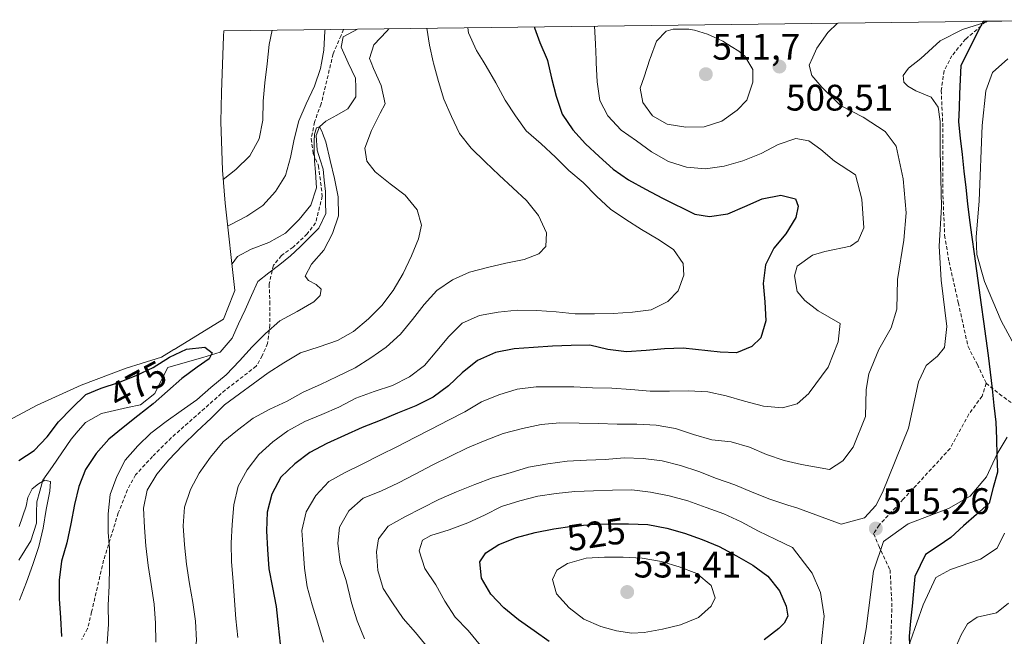
# Model space of a CAD drawing. Units: metres. Extents: x 590080 to 591384, y 4654990 to 4657314.
# Drawn here: x 590282 to 590549, y 4657137 to 4657305 of the extents above; entities that cross this region are included whole.
import ezdxf
from ezdxf.enums import TextEntityAlignment as Align

# ---------------------------------------------------------------- set-up
doc = ezdxf.new("R2010")
doc.units = ezdxf.units.M
doc.header["$MEASUREMENT"] = 0
doc.linetypes.add('TRAZOSX2', pattern=[1.5, 1, -0.5])
for name, color, linetype, lineweight in [('Carátula', 7, 'Continuous', 5), ('Comunidad autónoma', 142, 'Continuous', 30), ('Corriente natural lineal', 142, 'Continuous', 13), ('Curva de nivel maestra', 36, 'Continuous', 30), ('Curva de nivel normal', 36, 'Continuous', 0), ('Matorral CxS', 135, 'Continuous', 0), ('Municipio', 9, 'Continuous', 13), ('Municipio CxS', 142, 'Continuous', 0), ('Provincia', 19, 'Continuous', 0), ('Punto de cota en terreno', 7, 'Continuous', 0), ('Rótulo de curva de nivel directora', 19, 'Continuous', 0), ('Rótulo de punto de cota en terreno', 19, 'Continuous', 0), ('Senda', 19, 'TRAZOSX2', 0)]:
    doc.layers.add(name, color=color, linetype=linetype, lineweight=lineweight)
doc.styles.add('Arial', font='txt', dxfattribs={"height": 0.2})

# ---------------------------------------------------------------- blocks, each defined once
blk = doc.blocks.new('*U168')
at = {"layer": 'Curva de nivel normal', "color": 36, "linetype": 'Continuous', "lineweight": 0}
for points in [[(590498.8817, 4657042.3592, 490), (590499.33, 4657043.06, 490), (590501.6, 4657045.57, 490), (590504.74, 4657048.66, 490), (590510.05, 4657052.64, 490), (590510.07, 4657053.34, 490), (590507.73, 4657053.65, 490), (590502.76, 4657053.01, 490), (590492.87, 4657052.46, 490), (590476.43, 4657052.19, 490), (590462.81, 4657050.43, 490), (590454.71, 4657049.21, 490), (590447.8, 4657050.28, 490), (590440.28, 4657050.23, 490), (590427.94, 4657047.78, 490), (590414.78, 4657043.3, 490), (590401.18, 4657039.31, 490), (590394.58, 4657037.38, 490), (590387.06, 4657036.83, 490), (590386.68, 4657037.21, 490), (590384.01, 4657041.82, 490), (590381.18, 4657046.34, 490), (590378.27, 4657050.77, 490), (590375.31, 4657054.96, 490), (590372.03, 4657058.88, 490), (590368.61, 4657062.54, 490), (590364.4, 4657065.83, 490), (590360.12, 4657068.95, 490), (590355.64, 4657071.49, 490), (590351.23, 4657074.11, 490), (590346.82, 4657076.81, 490), (590342.68, 4657080.27, 490), (590339.11, 4657083.84, 490), (590335.67, 4657087.67, 490), (590332.46, 4657091.84, 490), (590329.32, 4657096.09, 490), (590327.14, 4657100.74, 490), (590326.06, 4657105.78, 490), (590325.79, 4657110.8, 490), (590325.84, 4657116.09, 490), (590326.3, 4657121.24, 490), (590327.74, 4657126.3, 490), (590329.19, 4657131.19, 490), (590330.06, 4657136.29, 490), (590329.78, 4657141.55, 490), (590329.02, 4657146.62, 490), (590328.11, 4657151.68, 490), (590327.33, 4657156.99, 490), (590326.81, 4657162.24, 490), (590326.46, 4657167.41, 490), (590326.76, 4657172.47, 490), (590328.38, 4657177.22, 490), (590330.76, 4657181.69, 490), (590333.79, 4657186.04, 490), (590337.24, 4657190.18, 490), (590341.18, 4657193.29, 490), (590345.42, 4657196.59, 490), (590349.88, 4657199.01, 490), (590354.61, 4657201.21, 490), (590359, 4657203.62, 490), (590363.65, 4657205.73, 490), (590368.21, 4657207.91, 490), (590373.01, 4657210.19, 490), (590377.29, 4657212.92, 490), (590381.48, 4657215.81, 490), (590385.3, 4657219.33, 490), (590388.6, 4657223.37, 490), (590391.74, 4657227.41, 490), (590395.22, 4657231.22, 490), (590399.41, 4657234.11, 490), (590404.06, 4657236.14, 490), (590408.93, 4657237.45, 490), (590413.89, 4657238.6, 490), (590418.86, 4657239.59, 490), (590422.81, 4657241.16, 490), (590424.71, 4657243.08, 490), (590424.94, 4657246.84, 490), (590422.75, 4657251.56, 490), (590419.55, 4657255.57, 490), (590415.82, 4657259.05, 490), (590412.09, 4657262.45, 490), (590408.26, 4657266.09, 490), (590404.51, 4657269.81, 490), (590401.32, 4657273.74, 490), (590399.21, 4657278.31, 490), (590397.1, 4657283.04, 490), (590395.63, 4657287.82, 490), (590394.32, 4657292.76, 490), (590394.24, 4657293.15, 490), (590393.17, 4657297.72, 490), (590392.4818, 4657302.2583, 490)], [(590350.5775, 4657301.7282, 490), (590349.76, 4657297.83, 490), (590349.23, 4657292.59, 490), (590349.23, 4657292.58, 490), (590348.6, 4657287.51, 490), (590348.13, 4657282.52, 490), (590347.99, 4657277.39, 490), (590347.04, 4657272.29, 490), (590344.51, 4657267.72, 490), (590340.71, 4657263.97, 490), (590337.29, 4657261.25, 490)]]:
    blk.add_polyline3d(points, dxfattribs=at)
blk = doc.blocks.new('*U176')
at = {"layer": 'Curva de nivel normal', "color": 36, "linetype": 'Continuous', "lineweight": 0}
for points in [[(590319.01, 4657135.9, 485), (590318.9, 4657141.01, 485), (590318.55, 4657146.19, 485), (590317.78, 4657151.5, 485), (590316.94, 4657156.64, 485), (590316.33, 4657161.97, 485), (590315.9, 4657166.97, 485), (590315.63, 4657172.16, 485), (590316.67, 4657177.1, 485), (590319.3, 4657181.43, 485), (590322.53, 4657185.31, 485), (590326.24, 4657189.22, 485), (590330.13, 4657192.98, 485), (590334.02, 4657196.58, 485), (590337.6, 4657200.16, 485), (590349.43, 4657208.86, 485), (590353.72, 4657211.59, 485), (590358.25, 4657214.26, 485), (590363.33, 4657215.91, 485), (590368.25, 4657217.63, 485), (590372.64, 4657220.04, 485), (590376.63, 4657223.49, 485), (590380.28, 4657227.15, 485), (590383.33, 4657231.18, 485), (590386.11, 4657235.76, 485), (590388.29, 4657240.62, 485), (590390.25, 4657245.23, 485), (590391.05, 4657248.94, 485), (590389.87, 4657253.08, 485), (590386.6, 4657257, 485), (590382.56, 4657260.14, 485), (590378.52, 4657263.36, 485), (590376.21, 4657266.21, 485), (590375.65, 4657269.74, 485), (590377.51, 4657274.58, 485), (590379.87, 4657279.22, 485), (590381.16, 4657281.74, 485), (590380.09, 4657286.71, 485), (590377.98, 4657291.36, 485), (590377.4, 4657292.94, 485), (590376.98, 4657294.05, 485), (590378.11, 4657297.79, 485), (590381.68, 4657301.45, 485), (590382.16, 4657302.13, 485)], [(590364.88, 4657301.91, 485), (590364.85, 4657301.51, 485), (590364.56, 4657296.29, 485), (590363.94, 4657292.77, 485), (590363.68, 4657291.35, 485), (590362.06, 4657286.53, 485), (590359.78, 4657281.82, 485), (590357.75, 4657277.13, 485), (590356.54, 4657272.17, 485), (590355.5, 4657267.22, 485), (590354.21, 4657262.34, 485), (590351.5, 4657258.01, 485), (590348.03, 4657254.19, 485), (590343.67, 4657251.37, 485), (590339.12, 4657249.03, 485), (590338.53, 4657248.74, 485)]]:
    blk.add_polyline3d(points, dxfattribs=at)
blk = doc.blocks.new('5PATER')
at = {"layer": 'Carátula', "linetype": 'Continuous', "lineweight": 5}
h = blk.add_hatch(color=250, dxfattribs=at)
edge = h.paths.add_edge_path()
edge.add_ellipse((0, 0.01), major_axis=(-1.33, -1.34), ratio=0.999422, start_angle=0, end_angle=360)

msp = doc.modelspace()

# ---------------------------------------------------------------- linework, layer by layer
at = {"layer": 'Comunidad autónoma', "color": 142, "linetype": 'Continuous', "lineweight": 30}
msp.add_polyline3d([(590543.37, 4657304.17, 514.53), (590542.61, 4657302.72, 514.86), (590540.82, 4657299.2, 516.02), (590539.03, 4657295.67, 517.01), (590537.24, 4657292.15, 517.23), (590537.09, 4657288.34, 517.18), (590536.93, 4657284.52, 516.92), (590536.78, 4657280.71, 516.78), (590536.63, 4657276.89, 516.72), (590537.12, 4657272.45, 517.01), (590537.61, 4657268.01, 517.26), (590538.11, 4657263.57, 517.38), (590538.6, 4657259.13, 517.72), (590539.09, 4657254.69, 517.95), (590539.58, 4657250.25, 518.36), (590540.22, 4657245.67, 518.97), (590540.85, 4657241.09, 519.27), (590541.49, 4657236.51, 519.13), (590542.12, 4657231.93, 518.79), (590542.76, 4657227.34, 518.4), (590543.4, 4657222.76, 518.13), (590544.03, 4657218.18, 517.91), (590544.67, 4657213.6, 517.67), (590545.2, 4657209.06, 517.7), (590545.72, 4657204.53, 517.51), (590546.25, 4657199.99, 516.93), (590546.77, 4657195.46, 516.13), (590546.9, 4657190.97, 515.43), (590547.04, 4657186.48, 514.85), (590547.17, 4657181.99, 514.17), (590546.07, 4657177.78, 513.65), (590544.97, 4657173.57, 513.12), (590541.48, 4657170.47, 513.56), (590538, 4657167.37, 513.04), (590534.51, 4657164.27, 512.43), (590531.1, 4657161.93, 512.07), (590527.69, 4657159.59, 511.88), (590526.26, 4657156.64, 511.45), (590524.83, 4657153.7, 511.3), (590524.43, 4657149.66, 510.9), (590524.03, 4657145.62, 510.59), (590523.62, 4657141.58, 510.32), (590523.22, 4657137.54, 510.01), (590523.4, 4657132.62, 509.25)], dxfattribs=at)
at = {"layer": 'Corriente natural lineal', "color": 142, "linetype": 'Continuous', "lineweight": 13}
msp.add_polyline3d([(590373.71, 4657302.02, 481.99), (590369.82, 4657299.92, 481.86), (590369.24, 4657297.1, 481.68), (590371.19, 4657292.91, 480.8), (590373.13, 4657288.71, 480.99), (590373.19, 4657286.21, 480.82), (590373.24, 4657283.7, 480.65), (590371.05, 4657280.42, 480.28), (590368.06, 4657278.75, 479.85), (590365.08, 4657277.08, 479.77), (590363.36, 4657275.57, 479.7), (590362.5, 4657273.19, 479.49), (590362.76, 4657269.22, 479.37), (590363.56, 4657266.63, 479.34), (590364.35, 4657264.03, 479.25), (590364.69, 4657261.05, 479.09), (590365.02, 4657258.06, 478.86), (590365.04, 4657255.04, 478.51), (590365.06, 4657252.02, 478.24), (590363.21, 4657248.06, 477.79), (590360.66, 4657245.56, 477.27), (590358.1, 4657243.05, 476.95), (590355.55, 4657240.55, 477.16), (590352.6, 4657238.25, 476.55), (590349.64, 4657235.94, 476.37), (590346.69, 4657233.64, 476.13), (590344.94, 4657229.8, 475.93), (590343.19, 4657225.97, 475.67), (590341.43, 4657222.13, 475), (590339.68, 4657218.29, 474.76), (590336.48, 4657214.46, 474.4), (590331.73, 4657213.07, 474.29), (590326.99, 4657211.67, 474.21), (590322.24, 4657210.28, 473.79), (590320.5, 4657206.79, 473.47), (590318.76, 4657203.29, 473.06), (590314.81, 4657200.24, 473.29), (590311.29, 4657199.43, 472.85), (590307.77, 4657198.62, 471.99), (590304.25, 4657197.81, 471.6), (590299.9, 4657195.39, 471.44), (590297.99, 4657193.12, 470.97), (590296.08, 4657190.85, 470.65), (590293.52, 4657187.15, 470.47), (590290.95, 4657183.45, 469.82), (590288.39, 4657179.75, 469.77), (590287.56, 4657176.82, 469.24), (590286.72, 4657173.89, 468.99), (590286.68, 4657170.99, 468.78), (590286.64, 4657168.08, 468.55), (590285.09, 4657163.33, 468.27), (590283.5, 4657160.7, 468.32), (590281.9, 4657158.07, 467.77)], dxfattribs=at)
at = {"layer": 'Curva de nivel maestra', "color": 36, "linetype": 'Continuous', "lineweight": 30}
for points in [[(590421.7, 4657302.63, 500), (590421.68, 4657302.39, 500), (590423.09, 4657298.42, 500), (590425.12, 4657293.76, 500), (590425.18, 4657293.54, 500), (590426.28, 4657288.72, 500), (590427.51, 4657283.85, 500), (590429.22, 4657279.01, 500), (590432.04, 4657274.73, 500), (590435.47, 4657270.91, 500), (590439.2, 4657267.51, 500), (590443.01, 4657264.03, 500), (590447.19, 4657261.15, 500), (590451.75, 4657258.62, 500), (590456.39, 4657256.25, 500), (590465.14, 4657251.9, 500), (590469.08, 4657251.27, 500), (590474.07, 4657251.94, 500), (590478.73, 4657253.97, 500), (590483.39, 4657255.99, 500), (590488.43, 4657257.07, 500), (590492.4, 4657256.05, 500), (590493.19, 4657254.07, 500), (590492.51, 4657250.93, 500), (590489.81, 4657246.52, 500), (590486.58, 4657242.64, 500), (590484.29, 4657238.1, 500), (590483.66, 4657233.1, 500), (590484.08, 4657228.09, 500), (590484.43, 4657222.99, 500), (590483.05, 4657218.34, 500), (590480.61, 4657215.98, 500), (590476.42, 4657214.31, 500), (590472.01, 4657214.5, 500), (590462.02, 4657215.6, 500), (590456.92, 4657215.41, 500), (590451.91, 4657214.9, 500), (590446.65, 4657214.54, 500), (590441.57, 4657215.17, 500), (590436.7, 4657216.38, 500), (590431.58, 4657216.27, 500), (590426.56, 4657216.09, 500), (590421.38, 4657215.73, 500), (590416.2, 4657215.38, 500), (590411.07, 4657214.37, 500), (590406.18, 4657212.25, 500), (590402.1, 4657208.88, 500), (590398.36, 4657205.37, 500), (590394.19, 4657202.24, 500), (590389.47, 4657199.89, 500), (590384.57, 4657197.92, 500), (590379.83, 4657195.97, 500), (590374.92, 4657194.01, 500), (590365.38, 4657189.7, 500), (590360.76, 4657187.27, 500), (590356.66, 4657184.22, 500), (590352.93, 4657180.55, 500), (590350.48, 4657175.99, 500), (590349.19, 4657171.11, 500), (590348.97, 4657166.06, 500), (590349.32, 4657160.96, 500), (590349.67, 4657155.78, 500), (590350.67, 4657150.73, 500), (590351.68, 4657145.52, 500), (590352.2, 4657140.35, 500), (590352.7, 4657135.35, 500)], [(590281.84, 4657185.11, 475), (590286.04, 4657187.83, 475), (590289.53, 4657191.49, 475), (590292.58, 4657195.6, 475), (590296.23, 4657199.26, 475), (590300.03, 4657203.02, 475), (590304.15, 4657204.68, 475), (590308.92, 4657206.23, 475), (590313.66, 4657208.18, 475), (590318.31, 4657210.29, 475), (590322.75, 4657213.11, 475), (590327.31, 4657215.29, 475), (590332.31, 4657215.8, 475), (590334.29, 4657214.31, 475), (590333.43, 4657212.63, 475), (590330.25, 4657210.38, 475), (590326.07, 4657207.33, 475), (590318.25, 4657200.45, 475), (590314.16, 4657197.24, 475), (590310.16, 4657194.04, 475), (590306.23, 4657190.93, 475), (590302.84, 4657187.04, 475), (590299.97, 4657182.7, 475), (590298.17, 4657178.02, 475), (590296.97, 4657173.14, 475), (590295.94, 4657167.95, 475), (590294.84, 4657162.76, 475), (590293.47, 4657157.79, 475), (590292.76, 4657152.7, 475), (590292.78, 4657147.66, 475), (590293.14, 4657142.49, 475), (590293.41, 4657137.38, 475)], [(590425.68, 4657136.07, 525), (590421.58, 4657138.96, 525), (590417.31, 4657141.91, 525), (590413.35, 4657145.14, 525), (590409.85, 4657148.88, 525), (590407.35, 4657153.26, 525), (590406.89, 4657157.61, 525), (590408.51, 4657160.08, 525), (590412.01, 4657162.35, 525), (590416.84, 4657164.23, 525), (590421.86, 4657165.63, 525), (590426.91, 4657166.63, 525), (590431.91, 4657167.3, 525), (590437, 4657167.73, 525), (590442.1, 4657167.92, 525), (590447.14, 4657167.94, 525), (590452.36, 4657167.73, 525), (590457.54, 4657166.78, 525), (590462.35, 4657165.41, 525), (590467.1, 4657163.7, 525), (590471.78, 4657161.83, 525), (590476.42, 4657159.3, 525), (590480.9, 4657156.77, 525), (590484.93, 4657153.79, 525), (590488.13, 4657149.79, 525), (590489.87, 4657145.62, 525), (590490.33, 4657142.94, 525), (590489.37, 4657141.06, 525)], [(590489.37, 4657141.06, 525), (590487.93, 4657139.61, 525), (590483.92, 4657136.49, 525)]]:
    msp.add_polyline3d(points, dxfattribs=at)
at = {"layer": 'Curva de nivel normal', "color": 36, "linetype": 'Continuous', "lineweight": 0}
for points in [[(590341.2, 4657137.18, 495), (590340.7, 4657142.18, 495), (590340.35, 4657147.2, 495), (590340, 4657152.29, 495), (590339.55, 4657157.63, 495), (590339.45, 4657162.66, 495), (590339.75, 4657167.8, 495), (590340.2, 4657173.11, 495), (590341.31, 4657178.15, 495), (590343.77, 4657182.54, 495), (590346.98, 4657186.74, 495), (590350.73, 4657190.17, 495), (590354.83, 4657193.14, 495), (590359.37, 4657195.64, 495), (590364.03, 4657197.59, 495), (590368.61, 4657199.61, 495), (590373.24, 4657201.96, 495), (590378.24, 4657203.77, 495), (590383.16, 4657205.48, 495), (590387.79, 4657207.83, 495), (590391.89, 4657210.88, 495), (590395.19, 4657214.85, 495), (590398.42, 4657218.72, 495), (590402.08, 4657222.31, 495), (590406.73, 4657224.41, 495), (590411.86, 4657225.34, 495), (590416.95, 4657225.85, 495), (590422.32, 4657225.81, 495), (590427.55, 4657225.36, 495), (590432.7, 4657224.9, 495), (590437.9, 4657224.85, 495), (590443.02, 4657224.96, 495), (590448.28, 4657225.32, 495), (590453.27, 4657225.91, 495), (590457.83, 4657228.17, 495), (590460.64, 4657231.13, 495), (590462.13, 4657235.37, 495), (590462, 4657238.53, 495), (590459.38, 4657242.34, 495), (590455.12, 4657245.13, 495), (590450.72, 4657247.75, 495), (590446.47, 4657250.39, 495), (590442.29, 4657253.27, 495), (590438.48, 4657256.75, 495), (590434.89, 4657260.48, 495), (590431.01, 4657263.71, 495), (590427.34, 4657267.36, 495), (590423.44, 4657270.91, 495), (590419.46, 4657274.46, 495), (590416.5, 4657278.56, 495), (590413.69, 4657282.76, 495), (590411.17, 4657287.46, 495), (590408.58, 4657292, 495), (590407.77, 4657293.32, 495), (590405.93, 4657296.28, 495), (590403.82, 4657301.02, 495), (590403.56, 4657302.4, 495)], [(590437.96, 4657302.83, 505), (590438.22, 4657298.02, 505), (590438.39, 4657293.71, 505), (590438.41, 4657292.91, 505), (590438.68, 4657287.73, 505), (590439.35, 4657282.65, 505), (590441.59, 4657278.5, 505), (590445.18, 4657274.68, 505), (590449.29, 4657271.71, 505), (590453.39, 4657268.75, 505), (590458.04, 4657266.14, 505), (590462.86, 4657264.6, 505), (590468.01, 4657264.14, 505), (590473.08, 4657264.9, 505), (590478.19, 4657266.3, 505), (590483.09, 4657268.35, 505), (590487.71, 4657270.78, 505), (590492.56, 4657272.41, 505), (590496.02, 4657271.76, 505), (590499.27, 4657269.38, 505), (590503.04, 4657266.24, 505), (590508.72, 4657262.54, 505), (590510.46, 4657255.95, 505), (590510.96, 4657248.18, 505), (590509.43, 4657244.68, 505), (590507.36, 4657243.16, 505), (590500.37, 4657241.78, 505), (590497.01, 4657240.78, 505), (590492.9, 4657237.81, 505), (590492.19, 4657235.16, 505), (590492.89, 4657230.9, 505), (590495.01, 4657228.45, 505), (590498.62, 4657225.72, 505), (590504.54, 4657222.23, 505), (590503.97, 4657217.25, 505), (590501.27, 4657210.44, 505), (590496.18, 4657203.44, 505), (590496.09, 4657203.25, 505), (590492.87, 4657200.43, 505), (590488.88, 4657199.34, 505), (590483.73, 4657199.8, 505), (590478.6, 4657201.15, 505), (590473.62, 4657202.68, 505), (590468.67, 4657203.72, 505), (590463.45, 4657204.01, 505), (590458.26, 4657203.9, 505), (590453.06, 4657203.87, 505), (590447.82, 4657204.32, 505), (590442.6, 4657204.69, 505), (590437.39, 4657204.82, 505), (590432.33, 4657205.04, 505), (590427.21, 4657205.1, 505), (590422.17, 4657205.08, 505), (590417.01, 4657204.48, 505), (590412, 4657202.92, 505), (590407.34, 4657200.97, 505), (590402.81, 4657198.3, 505), (590398.33, 4657196.04, 505), (590393.7, 4657193.61, 505), (590389.23, 4657191.36, 505), (590384.52, 4657188.92, 505), (590379.72, 4657186.56, 505), (590374.93, 4657184.12, 505), (590370.37, 4657181.85, 505), (590365.91, 4657179.43, 505), (590362.43, 4657175.62, 505), (590359.81, 4657171.21, 505), (590358.61, 4657166.17, 505), (590358.96, 4657161.07, 505), (590359.32, 4657155.9, 505), (590360.06, 4657150.91, 505), (590361.38, 4657145.96, 505), (590362.94, 4657141.03, 505), (590364.51, 4657135.86, 505)], [(590503.82, 4657303.67, 510), (590501.23, 4657301.08, 510), (590498.19, 4657296.89, 510), (590497.12, 4657294.46, 510), (590496.15, 4657292.28, 510), (590496.91, 4657289.49, 510), (590499.56, 4657286.34, 510), (590503.39, 4657282.62, 510), (590504.68, 4657281.31, 510), (590510.78, 4657278.17, 510), (590516.77, 4657274.26, 510), (590519.76, 4657270.28, 510), (590521.66, 4657261.46, 510), (590522.45, 4657252.2, 510), (590521.82, 4657244.83, 510), (590520.05, 4657234.2, 510), (590519.9, 4657226.11, 510), (590518.34, 4657221.11, 510), (590514.99, 4657215.16, 510), (590512.31, 4657208.6, 510), (590511.64, 4657204.32, 510), (590511.46, 4657197.06, 510), (590508.11, 4657188.7, 510), (590505.29, 4657184.99, 510), (590501.62, 4657182.7, 510), (590494.07, 4657184.04, 510), (590489.37, 4657185.11, 510), (590484.62, 4657186.73, 510), (590479.93, 4657188.76, 510), (590474.96, 4657190.13, 510), (590469.72, 4657190.75, 510), (590464.74, 4657192.19, 510), (590459.92, 4657193.81, 510), (590454.66, 4657194.67, 510), (590449.44, 4657194.96, 510), (590444.07, 4657195, 510), (590438.94, 4657195.13, 510), (590433.82, 4657195.19, 510), (590428.53, 4657195.31, 510), (590423.44, 4657194.88, 510), (590418.39, 4657193.8, 510), (590413.21, 4657192.39, 510), (590408.3, 4657190.51, 510), (590403.47, 4657188.55, 510), (590398.76, 4657186.19, 510), (590393.96, 4657183.83, 510), (590389.33, 4657181.4, 510), (590384.78, 4657179.06, 510), (590379.98, 4657176.78, 510), (590375.23, 4657174.91, 510), (590371.33, 4657171.47, 510), (590368.78, 4657167.07, 510), (590368.35, 4657162.73, 510), (590369.03, 4657157.5, 510), (590370.59, 4657152.56, 510), (590372.07, 4657146.49, 510), (590373.62, 4657141.64, 510), (590375.58, 4657136.81, 510)], [(590544.49, 4657304.18, 515), (590544, 4657303.9, 515), (590537.67, 4657301.95, 515), (590531.69, 4657298.9, 515), (590526.43, 4657294.11, 515), (590523.11, 4657291.44, 515), (590521.61, 4657289.45, 515), (590521.8, 4657287.68, 515), (590522.85, 4657286.54, 515), (590525.04, 4657285.34, 515), (590529.2, 4657283.56, 515), (590531.1, 4657280.89, 515), (590531.64, 4657277.02, 515), (590531.68, 4657269.14, 515), (590532.02, 4657253.84, 515), (590531.37, 4657243.19, 515), (590531.91, 4657233.98, 515), (590533.48, 4657221.43, 515), (590532.82, 4657215.77, 515), (590530.93, 4657213.36, 515), (590527.9, 4657210.87, 515), (590525.76, 4657206.42, 515), (590523.09, 4657193.87, 515), (590516.04, 4657176.4, 515), (590514.18, 4657172.92, 515), (590511.15, 4657169.58, 515), (590504.79, 4657167.87, 515), (590492.78, 4657172.25, 515), (590490.4, 4657173.04, 515), (590485.5, 4657174.65, 515), (590480.65, 4657176.51, 515), (590475.97, 4657178.47, 515), (590471.05, 4657180.24, 515), (590466.21, 4657182.1, 515), (590461.22, 4657183.79, 515), (590456.26, 4657184.99, 515), (590451.18, 4657185.62, 515), (590445.96, 4657185.83, 515), (590440.79, 4657185.39, 515), (590435.76, 4657185.21, 515), (590430.5, 4657184.93, 515), (590425.27, 4657184.25, 515), (590420.05, 4657183.32, 515), (590415.11, 4657181.76, 515), (590410.25, 4657180.37, 515), (590405.5, 4657178.58, 515), (590400.51, 4657176.61, 515), (590395.78, 4657174.5, 515), (590391.15, 4657172.15, 515), (590386.51, 4657169.88, 515), (590381.98, 4657167.29, 515), (590379.37, 4657163.86, 515), (590378.8, 4657160.33, 515), (590379.22, 4657155.32, 515), (590380.61, 4657150.46, 515), (590383.16, 4657146.49, 515), (590386.05, 4657142.3, 515), (590389.4, 4657138.46, 515), (590392.68, 4657134.54, 515)], [(590452.97, 4657293.9, 510), (590451.41, 4657289.14, 510), (590450.32, 4657286.06, 510), (590451.08, 4657282.13, 510), (590453.68, 4657278.57, 510), (590457.66, 4657276.24, 510), (590462.67, 4657275.45, 510), (590467.7, 4657275.55, 510), (590472.47, 4657277.1, 510), (590476.58, 4657280.06, 510), (590479.24, 4657282.77, 510), (590480.85, 4657287.67, 510), (590480.86, 4657291.08, 510), (590478.94, 4657294.22, 510), (590478.66, 4657294.67, 510), (590477.03, 4657296.02, 510), (590474.98, 4657297.35, 510), (590472.7, 4657298.73, 510), (590470.42, 4657299.88, 510), (590468.58, 4657300.64, 510), (590465.01, 4657301.78, 510), (590463.53, 4657302, 510), (590461.5, 4657302.03, 510), (590459.3, 4657302.04, 510), (590457.39, 4657301.5, 510), (590454.73, 4657298.8, 510), (590453.02, 4657294.05, 510), (590452.97, 4657293.9, 510)], [(590549.98, 4657293.98, 520), (590545.82, 4657290.27, 520), (590544.02, 4657285.31, 520), (590543.06, 4657275.88, 520), (590542.23, 4657255.48, 520), (590541.42, 4657245.62, 520), (590541.59, 4657240.92, 520), (590543.64, 4657233.64, 520), (590548.19, 4657222.99, 520), (590551.19, 4657217.44, 520)], [(590305.86, 4657135.49, 480), (590306.15, 4657140.71, 480), (590306.12, 4657145.91, 480), (590306.33, 4657151.12, 480), (590306.46, 4657156.33, 480), (590306.44, 4657161.37, 480), (590306.07, 4657165.57, 480), (590306.13, 4657170.61, 480), (590306.66, 4657175.85, 480), (590308.44, 4657180.77, 480), (590310.73, 4657185.23, 480), (590314.12, 4657189.04, 480), (590317.7, 4657192.54, 480), (590321.8, 4657195.66, 480), (590325.91, 4657198.55, 480), (590330.17, 4657201.52, 480), (590333.92, 4657204.87, 480), (590338.07, 4657208.32, 480), (590341.71, 4657212.15, 480), (590345.11, 4657215.96, 480), (590348.76, 4657219.54, 480), (590352.67, 4657222.98, 480), (590357.29, 4657225.49, 480), (590361.82, 4657228.16, 480), (590363.58, 4657229.82, 480), (590363.87, 4657231.55, 480), (590362.48, 4657232.84, 480), (590360.37, 4657233.91, 480), (590359.48, 4657235.07, 480), (590361.21, 4657238.28, 480), (590364.53, 4657242.08, 480), (590366.89, 4657246.63, 480), (590368.51, 4657251.46, 480), (590368.49, 4657256.57, 480), (590367.41, 4657261.54, 480), (590366.27, 4657266.42, 480), (590365.11, 4657271.46, 480), (590364.24, 4657273.86, 480), (590364.1, 4657274.23, 480), (590363.36, 4657275.57, 480), (590362.57, 4657275.27, 480), (590362.04, 4657273.52, 480), (590361.93, 4657271.65, 480), (590361.9, 4657269.69, 480), (590362.04, 4657266.37, 480), (590362.34, 4657263.3, 480), (590362.55, 4657259.01, 480), (590361, 4657254.35, 480), (590357.86, 4657250.4, 480), (590354.21, 4657246.74, 480), (590349.67, 4657244.23, 480), (590344.83, 4657242.43, 480), (590341.15, 4657240.39, 480), (590339.67, 4657238.4, 480)], [(590509.88, 4657129.97, 515), (590511.58, 4657139.49, 515), (590513.6, 4657155.11, 515), (590516.29, 4657163.19, 515), (590522.95, 4657167.95, 515), (590533.95, 4657172.11, 515), (590539.79, 4657175.44, 515), (590544.22, 4657180.7, 515), (590547.11, 4657186.94, 515), (590549.78, 4657191.44, 515)], [(590282.07, 4657147.26, 470), (590283.93, 4657152.1, 470), (590285.63, 4657156.93, 470), (590287.25, 4657161.84, 470), (590288.45, 4657166.79, 470), (590289.24, 4657171.81, 470), (590290.28, 4657176.84, 470), (590290.43, 4657179.45, 470), (590289.66, 4657179.61, 470), (590288.94, 4657179.75, 470), (590287.22, 4657178.82, 470), (590285.45, 4657177.4, 470), (590284.3, 4657175.12, 470), (590283.82, 4657172.73, 470), (590282, 4657167.25, 470)], [(590407.07, 4657134.96, 520), (590403.71, 4657139.04, 520), (590400.21, 4657142.62, 520), (590397.39, 4657146.98, 520), (590394.89, 4657151.44, 520), (590391.98, 4657155.87, 520), (590390.44, 4657160.64, 520), (590391.29, 4657163.54, 520), (590393.57, 4657164.75, 520), (590398.58, 4657166.32, 520), (590403.57, 4657168.21, 520), (590408.14, 4657170.31, 520), (590412.69, 4657172.65, 520), (590417.71, 4657174.22, 520), (590422.58, 4657175.44, 520), (590427.57, 4657176.19, 520), (590432.65, 4657176.71, 520), (590437.68, 4657176.89, 520), (590442.86, 4657177.08, 520), (590448.06, 4657177.19, 520), (590453.14, 4657176.57, 520), (590458.17, 4657175.53, 520), (590463.22, 4657174.17, 520), (590468.22, 4657172.4, 520), (590473.05, 4657170.62, 520), (590477.67, 4657168.5, 520), (590482.39, 4657165.98, 520), (590486.93, 4657163.77, 520), (590491.6, 4657161.49, 520), (590496.95, 4657154.58, 520), (590499.26, 4657149.36, 520), (590500.2, 4657142.88, 520), (590499.44, 4657134.97, 520)], [(590518.44, 4657121.58, 510), (590527.05, 4657146.02, 510), (590530.5, 4657153.44, 510), (590534.5, 4657155.6, 510), (590542.56, 4657158.36, 510), (590547.14, 4657161.38, 510), (590549.08, 4657165.38, 510)], [(590448.03, 4657138.33, 530), (590451.43, 4657138.48, 530), (590456.41, 4657139.39, 530), (590461.29, 4657140.54, 530), (590466.11, 4657142.58, 530), (590469.55, 4657145.66, 530), (590470.7, 4657147.93, 530), (590469.58, 4657151.19, 530), (590465.69, 4657154.5, 530), (590460.94, 4657156.28, 530), (590456.12, 4657157.74, 530), (590450.86, 4657158.68, 530), (590445.72, 4657158.89, 530), (590440.69, 4657158.87, 530), (590435.67, 4657158.61, 530), (590430.64, 4657157.21, 530), (590427.76, 4657155.38, 530), (590426.55, 4657152.86, 530), (590427.63, 4657148.95, 530), (590431.06, 4657145.21, 530), (590435.01, 4657142.07, 530), (590439.62, 4657140.11, 530), (590443.93, 4657138.94, 530), (590448.03, 4657138.33, 530)], [(590529.79, 4657120.53, 505), (590537.38, 4657137.85, 505), (590539.07, 4657140.82, 505), (590541.68, 4657142.69, 505), (590546.92, 4657143.78, 505), (590550.18, 4657146.47, 505)]]:
    msp.add_polyline3d(points, dxfattribs=at)
at = {"layer": 'Matorral CxS', "color": 135, "linetype": 'Continuous', "lineweight": 0}
for points in [[(590276.43, 4657194.57, 477.75), (590286.83, 4657200.08, 476.71), (590298.75, 4657205.49, 474.1), (590311, 4657210.1, 474.38), (590315.02, 4657211.41, 474.15), (590320.56, 4657213.16, 474.02), (590323.86, 4657215.18, 474.27), (590323.97, 4657215.24, 474.28), (590337.37, 4657223.41, 474.95), (590340.05, 4657230.24, 475.95), (590340.46, 4657231.22, 476.02), (590337.85, 4657254.88, 485.04), (590337.06, 4657263.81, 488.26), (590336.63, 4657276.89, 491.29), (590336.79, 4657284.88, 491.81), (590337.4, 4657300.14, 491.53), (590337.47, 4657301.56, 491.53), (590576.49, 4657304.59, 520.94)], [(590576.49, 4657304.59, 520.94), (590337.47, 4657301.56, 491.53)], [(590337.47, 4657301.56, 491.53), (590337.4, 4657300.14, 491.53), (590336.79, 4657284.88, 491.81), (590336.63, 4657276.89, 491.29), (590337.06, 4657263.81, 488.26), (590337.85, 4657254.88, 485.04), (590340.46, 4657231.22, 476.02), (590340.05, 4657230.24, 475.95), (590337.37, 4657223.41, 474.95), (590323.97, 4657215.24, 474.28), (590323.86, 4657215.18, 474.27), (590320.56, 4657213.16, 474.02), (590315.02, 4657211.41, 474.15), (590311, 4657210.1, 474.38), (590298.75, 4657205.49, 474.1), (590286.83, 4657200.08, 476.71), (590276.43, 4657194.57, 477.75)]]:
    msp.add_polyline3d(points, dxfattribs=at)
at = {"layer": 'Municipio', "color": 9, "linetype": 'Continuous', "lineweight": 13}
msp.add_polyline3d([(590543.37, 4657304.17, 514.53), (590542.61, 4657302.72, 514.86), (590540.82, 4657299.2, 516.02), (590539.03, 4657295.67, 517.01), (590537.24, 4657292.15, 517.23), (590537.09, 4657288.34, 517.18), (590536.93, 4657284.52, 516.92), (590536.78, 4657280.71, 516.78), (590536.63, 4657276.89, 516.72), (590537.12, 4657272.45, 517.01), (590537.61, 4657268.01, 517.26), (590538.11, 4657263.57, 517.38), (590538.6, 4657259.13, 517.72), (590539.09, 4657254.69, 517.95), (590539.58, 4657250.25, 518.36), (590540.22, 4657245.67, 518.97), (590540.85, 4657241.09, 519.27), (590541.49, 4657236.51, 519.13), (590542.12, 4657231.93, 518.79), (590542.76, 4657227.34, 518.4), (590543.4, 4657222.76, 518.13), (590544.03, 4657218.18, 517.91), (590544.67, 4657213.6, 517.67), (590545.2, 4657209.06, 517.7), (590545.72, 4657204.53, 517.51), (590546.25, 4657199.99, 516.93), (590546.77, 4657195.46, 516.13), (590546.9, 4657190.97, 515.43), (590547.04, 4657186.48, 514.85), (590547.17, 4657181.99, 514.17), (590546.07, 4657177.78, 513.65), (590544.97, 4657173.57, 513.12), (590541.48, 4657170.47, 513.56), (590538, 4657167.37, 513.04), (590534.51, 4657164.27, 512.43), (590531.1, 4657161.93, 512.07), (590527.69, 4657159.59, 511.88), (590526.26, 4657156.64, 511.45), (590524.83, 4657153.7, 511.3), (590524.43, 4657149.66, 510.9), (590524.03, 4657145.62, 510.59), (590523.62, 4657141.58, 510.32), (590523.22, 4657137.54, 510.01), (590523.4, 4657132.62, 509.25)], dxfattribs=at)
at = {"layer": 'Municipio CxS', "color": 142, "linetype": 'Continuous', "lineweight": 0}
msp.add_polyline3d([(590523.4, 4657132.62, 509.25), (590523.22, 4657137.54, 510.01), (590523.62, 4657141.58, 510.32), (590524.03, 4657145.62, 510.59), (590524.43, 4657149.66, 510.9), (590524.83, 4657153.7, 511.3), (590526.26, 4657156.64, 511.45), (590527.69, 4657159.59, 511.88), (590531.1, 4657161.93, 512.07), (590534.51, 4657164.27, 512.43), (590538, 4657167.37, 513.04), (590541.48, 4657170.47, 513.56), (590544.97, 4657173.57, 513.12), (590546.07, 4657177.78, 513.65), (590547.17, 4657181.99, 514.17), (590547.04, 4657186.48, 514.85), (590546.9, 4657190.97, 515.43), (590546.77, 4657195.46, 516.13), (590546.25, 4657199.99, 516.93), (590545.72, 4657204.53, 517.51), (590545.2, 4657209.06, 517.7), (590544.67, 4657213.6, 517.67), (590544.03, 4657218.18, 517.91), (590543.4, 4657222.76, 518.13), (590542.76, 4657227.34, 518.4), (590542.12, 4657231.93, 518.79), (590541.49, 4657236.51, 519.13), (590540.85, 4657241.09, 519.27), (590540.22, 4657245.67, 518.97), (590539.58, 4657250.25, 518.36), (590539.09, 4657254.69, 517.95), (590538.6, 4657259.13, 517.72), (590538.11, 4657263.57, 517.38), (590537.61, 4657268.01, 517.26), (590537.12, 4657272.45, 517.01), (590536.63, 4657276.89, 516.72), (590536.78, 4657280.71, 516.78), (590536.93, 4657284.52, 516.92), (590537.09, 4657288.34, 517.18), (590537.24, 4657292.15, 517.23), (590539.03, 4657295.67, 517.01), (590540.82, 4657299.2, 516.02), (590542.61, 4657302.72, 514.86), (590543.37, 4657304.17, 514.53), (590548.34, 4657304.23, 515.3), (590553.32, 4657304.29, 516.29)], dxfattribs=at)
at = {"layer": 'Provincia', "color": 19, "linetype": 'Continuous', "lineweight": 0}
msp.add_polyline3d([(590543.37, 4657304.17, 514.53), (590542.61, 4657302.72, 514.86), (590540.82, 4657299.2, 516.02), (590539.03, 4657295.67, 517.01), (590537.24, 4657292.15, 517.23), (590537.09, 4657288.34, 517.18), (590536.93, 4657284.52, 516.92), (590536.78, 4657280.71, 516.78), (590536.63, 4657276.89, 516.72), (590537.12, 4657272.45, 517.01), (590537.61, 4657268.01, 517.26), (590538.11, 4657263.57, 517.38), (590538.6, 4657259.13, 517.72), (590539.09, 4657254.69, 517.95), (590539.58, 4657250.25, 518.36), (590540.22, 4657245.67, 518.97), (590540.85, 4657241.09, 519.27), (590541.49, 4657236.51, 519.13), (590542.12, 4657231.93, 518.79), (590542.76, 4657227.34, 518.4), (590543.4, 4657222.76, 518.13), (590544.03, 4657218.18, 517.91), (590544.67, 4657213.6, 517.67), (590545.2, 4657209.06, 517.7), (590545.72, 4657204.53, 517.51), (590546.25, 4657199.99, 516.93), (590546.77, 4657195.46, 516.13), (590546.9, 4657190.97, 515.43), (590547.04, 4657186.48, 514.85), (590547.17, 4657181.99, 514.17), (590546.07, 4657177.78, 513.65), (590544.97, 4657173.57, 513.12), (590541.48, 4657170.47, 513.56), (590538, 4657167.37, 513.04), (590534.51, 4657164.27, 512.43), (590531.1, 4657161.93, 512.07), (590527.69, 4657159.59, 511.88), (590526.26, 4657156.64, 511.45), (590524.83, 4657153.7, 511.3), (590524.43, 4657149.66, 510.9), (590524.03, 4657145.62, 510.59), (590523.62, 4657141.58, 510.32), (590523.22, 4657137.54, 510.01), (590523.4, 4657132.62, 509.25)], dxfattribs=at)
at = {"layer": 'Senda', "color": 19, "linetype": 'TRAZOSX2', "lineweight": 0}
for points in [[(590369.85, 4657301.97), (590369.23, 4657300.34), (590367.09, 4657295.34), (590363.84, 4657281.77), (590362.01, 4657276.85), (590361.14, 4657272.32), (590361.69, 4657268.27), (590363.12, 4657265.02), (590364.15, 4657256.76), (590362.33, 4657249.54), (590360.03, 4657246.52), (590356.22, 4657242.95), (590353.04, 4657240.65), (590350.9, 4657238.03), (590349.71, 4657232.95), (590349.95, 4657228.19), (590349.95, 4657221.84), (590349.31, 4657216.84), (590347.88, 4657213.5), (590346.22, 4657210.65), (590337.88, 4657204.22), (590323.2, 4657191.28), (590318.12, 4657186.2), (590313.51, 4657181.2), (590311.29, 4657177.23), (590308.83, 4657170.88), (590304.86, 4657158.1), (590301.61, 4657144.05), (590300.5, 4657139.53), (590298.91, 4657136.59)], [(590544.02, 4657304.18), (590542.8, 4657302.9), (590538.57, 4657299.33), (590534.86, 4657294.83), (590532.74, 4657290.73), (590531.95, 4657285.44), (590532.35, 4657276.57), (590532.35, 4657258.45), (590532.88, 4657246.15), (590534.07, 4657239), (590536.58, 4657227.89), (590539.23, 4657215.98), (590541.74, 4657211.09), (590544.12, 4657206.06)], [(590544.12, 4657206.06), (590543.04, 4657202.54), (590539.44, 4657197.67), (590534.36, 4657188.36), (590521.66, 4657174.6), (590515.1, 4657167.62), (590513.62, 4657165.29), (590515, 4657162.01), (590518.07, 4657155.45), (590518.59, 4657146.45), (590518.17, 4657131.74)], [(590544.12, 4657206.06), (590547.69, 4657203.15), (590554.57, 4657198.12), (590562.77, 4657191.38), (590569.92, 4657185.42), (590572.83, 4657180.4), (590578.12, 4657174.58), (590591.35, 4657166.64), (590602.86, 4657158.57), (590603.39, 4657157.96)]]:
    msp.add_lwpolyline(points, dxfattribs=at)

# ---------------------------------------------------------------- block references
at = {"layer": 'Curva de nivel normal', "color": 36, "linetype": 'Continuous', "lineweight": 0}
for name in ['*U176', '*U168']:
    msp.add_blockref(name, (0, 0), dxfattribs=at)
at = {"layer": 'Punto de cota en terreno', "linetype": 'Continuous', "lineweight": 0}
for p in [(590488.07, 4657291.87, 508.51), (590468.13, 4657289.8, 511.7), (590514.21, 4657166.65, 515.26), (590446.81, 4657149.45, 531.41)]:
    msp.add_blockref('5PATER', p, dxfattribs=at)

# ---------------------------------------------------------------- texts
at = {"layer": 'Rótulo de curva de nivel directora', "color": 19, "linetype": 'Continuous', "lineweight": 0, "style": 'Arial'}
for s, rotation, p in [('475', 28.3548, (590314.1, 4657205.71)), ('525', 8.4764, (590438.39, 4657165.11))]:
    msp.add_text(s, height=7, rotation=rotation, dxfattribs=at).set_placement(p, align=Align.MIDDLE_CENTER)
at = {"layer": 'Rótulo de punto de cota en terreno', "color": 19, "linetype": 'Continuous', "lineweight": 0, "style": 'Arial'}
for s, p in [('511,7', (590469.89, 4657291.56)), ('508,51', (590489.83, 4657277.77)), ('515,26', (590515.97, 4657168.41)), ('531,41', (590448.57, 4657151.21))]:
    msp.add_text(s, height=7, dxfattribs=at).set_placement(p, align=Align.BOTTOM_LEFT)

doc.saveas('drawing.dxf')
